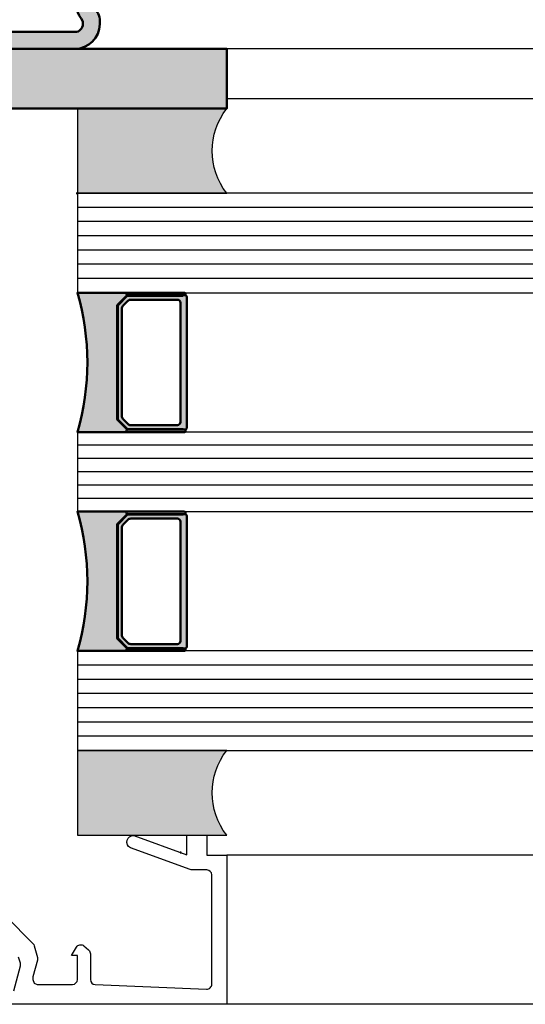
# Model space of a CAD drawing. Units: millimetres. Extents: x 310097 to 318497, y 46453 to 52393.
# Drawn here: x 316016 to 316067, y 47766 to 47865 of the extents above; entities that cross this region are included whole.
import ezdxf

# ---------------------------------------------------------------- set-up
doc = ezdxf.new("R2010")
doc.units = ezdxf.units.MM
for name, color, linetype, lineweight in [('Alu', 50, 'Continuous', 50), ('Glas', 80, 'Continuous', 50), ('Gummi', 20, 'Continuous', 50), ('Kst', 20, 'Continuous', 50)]:
    doc.layers.add(name, color=color, linetype=linetype, lineweight=lineweight)
doc.layers.add('Dichtung', color=1, linetype='Continuous')
doc.layers.add('Grau50', color=252, linetype='Continuous')

# ---------------------------------------------------------------- blocks, each defined once
blk = doc.blocks.new('AIR 1229-A_aktiv_AP')
at = {"layer": 'Grau50'}
h = blk.add_hatch(color=256, dxfattribs=at)
h.dxf.hatch_style = 1
edge = h.paths.add_edge_path()
edge.add_line((-84.99999999999818, -19.74999999998681), (-84.99999999999818, -24.2499999999859))
edge.add_arc((-82.49999999999818, -24.2499999999859), 2.5, 180, 270)
edge.add_line((-82.49999999999818, -26.7499999999859), (-82.22609105022093, -26.7499999999859))
edge.add_arc((-82.22165552955607, -24.9048819241059), 1.845123407196031, 269.8622656577784, 295.4233042578992)
edge.add_arc((-78.8987051303086, -29.76522919461481), 4.075063964001166, 99.83060085516053, 128.3931351104769, ccw=False)
edge.add_line((-79.59446430222124, -25.7499999999859), (-69.50067246422077, -25.74999999998681))
edge.add_arc((-69.50067246422077, -24.24999999998681), 1.5, 270, 360)
edge.add_line((-68.00067246422077, -24.24999999998681), (-68.00067246422077, -19.74999999998681))
edge.add_line((-68.00067246422077, -19.74999999998681), (-68.00067246422077, -15.24999999998681))
edge.add_arc((-69.50067246422077, -15.24999999998681), 1.5, 0, 90)
edge.add_line((-69.50067246422077, -13.74999999998681), (-79.59446430222124, -13.74999999998681))
edge.add_arc((-78.8987051303086, -9.734770805357904), 4.075063964001163, 231.6068648895231, 260.1693991448395, ccw=False)
edge.add_arc((-82.22165552955607, -14.59511807586682), 1.845123407196035, 64.57669574210077, 90.13773434222159)
edge.add_line((-82.22609105022093, -12.74999999998681), (-82.49999999999818, -12.74999999998681))
edge.add_arc((-82.49999999999818, -15.24999999998681), 2.5, 90, 180)
edge.add_line((-84.99999999999818, -15.24999999998681), (-84.99999999999818, -19.74999999998681))
edge = h.paths.add_edge_path(flags=16)
edge.add_line((-83.29999999999745, -19.74999999998681), (-83.29999999999745, -24.2499999999859))
edge.add_arc((-82.49999999999768, -24.24999999998631), 0.7999999999997698, 179.9999999999707, 269.9999999999644)
edge.add_line((-82.49999999999818, -25.04999999998608), (-82.233068252468, -25.04999999998608))
edge.add_arc((-78.89870513030885, -29.76522919461024), 5.775063963996492, 98.25489833078552, 125.2659497378528, ccw=False)
edge.add_line((-79.72787281007368, -24.04999999998608), (-75.879495189909, -24.04999999998699))
edge.add_line((-75.879495189909, -24.04999999998699), (-70.10067246421931, -24.04999999998608))
edge.add_arc((-70.10067246422024, -23.64999999998734), 0.3999999999987445, 270.0000000001323, 360.0000000001277)
edge.add_line((-69.7006724642215, -23.64999999998645), (-69.70067246421786, -19.74999999998681))
edge.add_line((-69.70067246421786, -19.74999999998681), (-69.7006724642215, -15.84999999998718))
edge.add_arc((-70.10067246422024, -15.84999999998628), 0.3999999999987409, 359.999999999872, 449.9999999998677)
edge.add_line((-70.10067246421931, -15.44999999998754), (-75.879495189909, -15.44999999998663))
edge.add_line((-75.879495189909, -15.44999999998663), (-79.72787281007368, -15.44999999998663))
edge.add_arc((-78.89870513030885, -9.734770805362473), 5.775063963996493, 234.7340502621472, 261.7451016692145, ccw=False)
edge.add_line((-82.233068252468, -14.44999999998663), (-82.49999999999818, -14.44999999998663))
edge.add_arc((-82.49999999999768, -15.2499999999864), 0.7999999999997733, 90.00000000003563, 180.0000000000292)
edge.add_line((-83.29999999999745, -15.24999999998681), (-83.29999999999745, -19.74999999998681))
at = {"layer": 'Gummi'}
for points in [[(-84.99999999999818, -19.74999999998681), (-84.99999999999818, -24.2499999999859, 0.414213562373095), (-82.49999999999818, -26.7499999999859), (-82.22609105022093, -26.7499999999859, 0.1119958352834043), (-81.42953940681218, -26.57132497319935, -0.1252768401943782), (-79.59446430222124, -25.7499999999859), (-69.50067246422077, -25.74999999998681, 0.414213562373095), (-68.00067246422077, -24.24999999998681), (-68.00067246422077, -19.74999999998681), (-68.00067246422077, -15.24999999998681, 0.414213562373095), (-69.50067246422077, -13.74999999998681), (-79.59446430222124, -13.74999999998681, -0.1252768401943782), (-81.42953940681218, -12.92867502677336, 0.1119958352834043), (-82.22609105022093, -12.74999999998681), (-82.49999999999818, -12.74999999998681, 0.414213562373095), (-84.99999999999818, -15.24999999998681)], [(-83.29999999999745, -19.74999999998681), (-83.29999999999745, -24.2499999999859, 0.4142135623730618), (-82.49999999999818, -25.04999999998608), (-82.233068252468, -25.04999999998608, -0.1184066962851826), (-79.72787281007368, -24.04999999998608), (-75.879495189909, -24.04999999998699), (-70.10067246421931, -24.04999999998608, 0.4142135623730715), (-69.7006724642215, -23.64999999998645), (-69.70067246421786, -19.74999999998681), (-69.7006724642215, -15.84999999998718, 0.4142135623730715), (-70.10067246421931, -15.44999999998754), (-75.879495189909, -15.44999999998663), (-79.72787281007368, -15.44999999998663, -0.1184066962851826), (-82.233068252468, -14.44999999998663), (-82.49999999999818, -14.44999999998663, 0.4142135623730618), (-83.29999999999745, -15.24999999998681)]]:
    blk.add_lwpolyline(points, format="xyb", close=True, dxfattribs=at)

msp = doc.modelspace()

# ---------------------------------------------------------------- hatches: boundary and pattern name
at = {"layer": 'Grau50'}
h = msp.add_hatch(color=256, dxfattribs=at)
h.dxf.hatch_style = 1
h.paths.add_polyline_path([(315970.9074122496, 47862.47322759573), (315970.9074122496, 47856.47322759542), (316036.9074122495, 47856.47322759478), (316036.9074122495, 47862.47322759573)])
h = msp.add_hatch(color=256, dxfattribs=at)
h.dxf.hatch_style = 1
edge = h.paths.add_edge_path()
edge.add_line((316036.9074122495, 47856.47322759478), (316021.9075392027, 47856.4732275951))
edge.add_line((316021.9075392027, 47856.4732275951), (316021.9075392027, 47847.97322759483))
edge.add_line((316021.9075392027, 47847.97322759483), (316036.9074122495, 47847.97322759509))
edge.add_arc((316042.3574201493, 47852.22322759494), 6.911228986683476, 142.0523462821144, 217.9476537179332, ccw=False)
h = msp.add_hatch(color=256, dxfattribs=at)
h.dxf.hatch_style = 1
h.paths.add_polyline_path([(316025.9075392027, 47836.68180623888, -0.1989123673856839), (316025.9368285245, 47836.75251691699), (316026.8782498808, 47837.69393827321, -0.1989123673767633), (316026.9489605589, 47837.72322759509, -1), (316026.9489605589, 47837.97322759509), (316021.9075392027, 47837.97322759509, -0.1428571428571429), (316021.9075392027, 47823.97322759509), (316026.9489605589, 47823.97322759509, -1), (316026.9489605589, 47824.22322759509, -0.1989123673767645), (316026.8782498808, 47824.25251691697), (316025.9368285245, 47825.19393827319, -0.1989123673856851), (316025.9075392027, 47825.2646489513), (316025.9075392027, 47827.97322759509)])
h = msp.add_hatch(color=256, dxfattribs=at)
h.dxf.hatch_style = 1
h.paths.add_polyline_path([(316032.9075392027, 47837.52322759508, 0.4142135623730949), (316032.7075392026, 47837.72322759509), (316032.5075392026, 47837.72322759509), (316032.5075392026, 47837.67322759509), (316026.969671237, 47837.67322759509, 0.1989123673858776), (316026.8989605589, 47837.64393827321), (316025.9868285245, 47836.73180623882, 0.1989123673734384), (316025.9575392026, 47836.66109556069), (316025.9575392026, 47827.97322759509), (316025.9575392026, 47825.28535962949, 0.1989123673734448), (316025.9868285245, 47825.21464895135), (316026.8989605589, 47824.30251691697, 0.1989123673858788), (316026.969671237, 47824.27322759509), (316032.5075392026, 47824.27322759509), (316032.5075392026, 47824.22322759509), (316032.7075392026, 47824.22322759509, 0.4142135623730923), (316032.9075392027, 47824.42322759509), (316032.9075392027, 47827.97322759509)])
h.paths.add_polyline_path([(316031.9575392026, 47837.27322759509, -0.414213562373095), (316032.2575392026, 47836.9732275951), (316032.2575392026, 47827.97322759509), (316032.2575392026, 47824.97322759508, -0.4142135623730959), (316031.9575392026, 47824.67322759509), (316027.2596207306, 47824.67322759509, -0.1989123673796578), (316026.9767780182, 47824.79038488261), (316026.4746964902, 47825.2924664106, -0.198912367379658), (316026.3575392027, 47825.57530912306), (316026.3575392027, 47827.97322759509), (316026.3575392027, 47836.37114606711, -0.1989123673796581), (316026.4746964902, 47836.65398877957), (316026.9767780182, 47837.15607030757, -0.198912367379658), (316027.2596207306, 47837.27322759509)], flags=16)
h = msp.add_hatch(color=256, dxfattribs=at)
h.dxf.hatch_style = 1
h.paths.add_polyline_path([(316032.6575392027, 47837.97322759509), (316026.9489605589, 47837.97322759509, 1), (316026.9489605589, 47837.72322759509), (316032.6575392027, 47837.72322759509, 1)])
h = msp.add_hatch(color=256, dxfattribs=at)
h.dxf.hatch_style = 1
h.paths.add_polyline_path([(316032.6575392027, 47824.22322759509), (316026.9489605589, 47824.22322759509, 1), (316026.9489605589, 47823.97322759509), (316032.6575392027, 47823.97322759509, 1)])
h = msp.add_hatch(color=256, dxfattribs=at)
h.dxf.hatch_style = 1
h.paths.add_polyline_path([(316025.9075392027, 47814.68180623888, -0.198912367385683), (316025.9368285245, 47814.75251691699), (316026.8782498808, 47815.69393827321, -0.1989123673767619), (316026.9489605589, 47815.72322759509, -1), (316026.9489605589, 47815.97322759509), (316021.9075392027, 47815.97322759509, -0.1428571428571429), (316021.9075392027, 47801.97322759509), (316026.9489605589, 47801.97322759509, -1), (316026.9489605589, 47802.22322759509, -0.1989123673767639), (316026.8782498808, 47802.25251691697), (316025.9368285245, 47803.19393827319, -0.1989123673856855), (316025.9075392027, 47803.2646489513), (316025.9075392027, 47805.97322759509)])
h = msp.add_hatch(color=256, dxfattribs=at)
h.dxf.hatch_style = 1
h.paths.add_polyline_path([(316032.9075392027, 47815.52322759508, 0.4142135623730948), (316032.7075392026, 47815.72322759509), (316032.5075392026, 47815.72322759509), (316032.5075392026, 47815.67322759509), (316026.969671237, 47815.67322759509, 0.1989123673858778), (316026.8989605589, 47815.64393827321), (316025.9868285245, 47814.73180623882, 0.1989123673734389), (316025.9575392026, 47814.66109556069), (316025.9575392026, 47805.97322759509), (316025.9575392026, 47803.28535962949, 0.1989123673734449), (316025.9868285245, 47803.21464895135), (316026.8989605589, 47802.30251691697, 0.1989123673858788), (316026.969671237, 47802.27322759509), (316032.5075392026, 47802.27322759509), (316032.5075392026, 47802.22322759509), (316032.7075392026, 47802.22322759509, 0.4142135623730923), (316032.9075392027, 47802.42322759509), (316032.9075392027, 47805.97322759509)])
h.paths.add_polyline_path([(316026.3575392027, 47814.37114606711, -0.198912367379658), (316026.4746964902, 47814.65398877957), (316026.9767780182, 47815.15607030757, -0.198912367379658), (316027.2596207306, 47815.27322759509), (316031.9575392026, 47815.27322759509, -0.4142135623730949), (316032.2575392026, 47814.9732275951), (316032.2575392026, 47805.97322759509), (316032.2575392026, 47802.97322759508, -0.4142135623730959), (316031.9575392026, 47802.67322759509), (316027.2596207306, 47802.67322759509, -0.1989123673796577), (316026.9767780182, 47802.79038488261), (316026.4746964902, 47803.2924664106, -0.198912367379658), (316026.3575392027, 47803.57530912306), (316026.3575392027, 47805.97322759509)], flags=16)
h = msp.add_hatch(color=256, dxfattribs=at)
h.dxf.hatch_style = 1
h.paths.add_polyline_path([(316032.6575392027, 47815.97322759509), (316026.9489605589, 47815.97322759509, 1), (316026.9489605589, 47815.72322759509), (316032.6575392027, 47815.72322759509, 1)])
h = msp.add_hatch(color=256, dxfattribs=at)
h.dxf.hatch_style = 1
h.paths.add_polyline_path([(316032.6575392027, 47802.22322759509), (316026.9489605589, 47802.22322759509, 1), (316026.9489605589, 47801.97322759509), (316032.6575392027, 47801.97322759509, 1)])
h = msp.add_hatch(color=256, dxfattribs=at)
h.dxf.hatch_style = 1
edge = h.paths.add_edge_path()
edge.add_line((316036.9074122495, 47791.97322759509), (316021.9075392027, 47791.97322759566))
edge.add_line((316021.9075392027, 47791.97322759566), (316021.9075392027, 47783.4732275954))
edge.add_line((316021.9075392027, 47783.4732275954), (316036.9074122495, 47783.4732275954))
edge.add_arc((316042.3574201493, 47787.72322759524), 6.911228986679002, 142.0523462820668, 217.9476537178856, ccw=False)

# ---------------------------------------------------------------- linework, layer by layer
for points in [[(316556.9075392027, 47862.47322759573), (316036.9074122495, 47862.47322759573)], [(316036.9074122495, 47857.47322759503), (316556.9075392027, 47857.47322759503)], [(316556.9075392027, 47847.97322759509), (316021.9075392027, 47847.97322759509), (316021.9075392027, 47837.97322759509), (316556.9075392027, 47837.97322759509)], [(316556.9075392027, 47846.54465616651), (316021.9075392027, 47846.54465616651)], [(316556.9075392027, 47845.11608473793), (316021.9075392027, 47845.11608473793)], [(316556.9075392027, 47843.68751330935), (316021.9075392027, 47843.68751330935)], [(316556.9075392027, 47842.25894188077), (316021.9075392027, 47842.25894188077)], [(316556.9075392027, 47840.83037045219), (316021.9075392027, 47840.83037045219)], [(316556.9075392027, 47839.40179902361), (316021.9075392027, 47839.40179902361)], [(316556.9075392027, 47823.97322759509), (316021.9075392027, 47823.97322759509), (316021.9075392027, 47815.97322759509), (316556.9075392027, 47815.97322759509)], [(316556.9075392027, 47822.63989426172), (316021.9075392027, 47822.63989426172)], [(316556.9075392027, 47821.3065609284), (316021.9075392027, 47821.3065609284)], [(316556.9075392027, 47819.97322759509), (316021.9075392027, 47819.97322759509)], [(316556.9075392027, 47818.63989426172), (316021.9075392027, 47818.63989426172)], [(316556.9075392027, 47817.3065609284), (316021.9075392027, 47817.3065609284)], [(316556.9075392027, 47801.97322759509), (316021.9075392027, 47801.97322759509), (316021.9075392027, 47791.97322759566), (316556.9075392027, 47791.97322759509)], [(316556.9075392027, 47800.54465616651), (316021.9075392027, 47800.54465616651)], [(316556.9075392027, 47799.11608473793), (316021.9075392027, 47799.11608473793)], [(316556.9075392027, 47797.68751330935), (316021.9075392027, 47797.68751330935)], [(316556.9075392027, 47796.25894188077), (316021.9075392027, 47796.25894188077)], [(316556.9075392027, 47794.83037045219), (316021.9075392027, 47794.83037045219)], [(316556.9075392027, 47793.40179902361), (316021.9075392027, 47793.40179902361)], [(316556.9075392027, 47781.47322759509), (316036.9074122495, 47781.47322759509)], [(316556.9075392027, 47766.47322759509), (316036.9074122495, 47766.47322759509)]]:
    msp.add_lwpolyline(points)
for points in [[(316012.0574122496, 47777.96322759509), (316017.4328574981, 47772.58778234653, -0.1314113966185492), (316017.5621441231, 47772.36409627046), (316017.8825424439, 47771.17287174407, -0.1319154563613929), (316017.8826542265, 47770.91355343212), (316017.4341703166, 47769.24036346042, 0.139224751327685), (316017.438208972, 47768.96723852021), (316017.5474122496, 47768.60322759509), (316017.8774122495, 47768.47322759509), (316021.4074122495, 47768.47322759509, 0.414213562373095), (316021.9074122495, 47768.97322759509), (316021.9074122495, 47771.37322759509), (316021.3074122496, 47771.37322759509), (316021.8024276866, 47772.2160917176, -0.4681787832117982), (316022.5601340408, 47772.34150505008), (316023.0339756736, 47771.93281664185, -0.2181368713569152), (316023.2074122495, 47771.55419238209), (316023.2074122495, 47768.95282888459, 0.4018436044538612), (316023.6862098061, 47768.45327863048), (316034.886209806, 47767.99913784373, 0.4266926735947647), (316035.4074122495, 47768.49868809785), (316035.4074122495, 47779.47322759509, 0.414213562373095), (316034.9074122495, 47779.97322759509), (316033.3374122495, 47779.97322759509), (316033.2274122495, 47780.00322759509), (316027.2374122496, 47782.18322759509, -0.8043363602365957), (316027.5774122495, 47783.44322759509), (316032.9074122495, 47781.49880699423), (316032.9074122495, 47782.22257980724), (316032.9074122495, 47783.47322759509), (316034.9074122495, 47783.47322759509), (316034.9074122495, 47781.47322759509), (316036.9074122495, 47781.47322759509), (316036.9074122495, 47766.47322759509), (316014.9074122495, 47766.47322759509)], [(316015.5074122495, 47767.84322759509), (316016.1800825367, 47770.32547569691, 0.1399259702016254), (316016.1764018642, 47770.59992887967), (316015.9923512714, 47771.21343085551, 0.2451252019528323)]]:
    msp.add_lwpolyline(points, format="xyb")
at = {"layer": 'Alu'}
msp.add_line((316032.2374122496, 47781.74322759509), (316032.3294309628, 47781.72869832457), dxfattribs=at)
at = {"layer": 'Dichtung'}
for points in [[(316036.9074122495, 47856.47322759478), (316021.9075392027, 47856.4732275951), (316021.9075392027, 47847.97322759483), (316036.9074122495, 47847.97322759509, -0.3438167263433892)], [(316036.9074122495, 47791.97322759509), (316021.9075392027, 47791.97322759566), (316021.9075392027, 47783.4732275954), (316036.9074122495, 47783.4732275954, -0.3438167263433892)]]:
    msp.add_lwpolyline(points, format="xyb", close=True, dxfattribs=at)
at = {"layer": 'Glas'}
msp.add_point((316021.9075392027, 47847.97322759509), dxfattribs=at)
at = {"layer": 'Gummi'}
msp.add_lwpolyline([(315970.9074122496, 47862.47322759573), (315970.9074122496, 47856.47322759542), (316036.9074122495, 47856.47322759478), (316036.9074122495, 47862.47322759573)], close=True, dxfattribs=at)
at = {"layer": 'Kst'}
for points in [[(316026.9489605589, 47823.97322759509), (316021.9075392027, 47823.97322759509, 0.1428571428571429), (316021.9075392027, 47837.97322759509), (316026.9489605589, 47837.97322759509)], [(316032.5075392026, 47824.22322759509), (316032.5075392026, 47824.27322759509), (316026.969671237, 47824.27322759509, -0.1989123673796575), (316026.8989605589, 47824.30251691697), (316025.9868285246, 47825.21464895133, -0.1989123673796576), (316025.9575392026, 47825.28535962944), (316025.9575392026, 47827.97322759509), (316025.9575392026, 47836.66109556073, -0.1989123673796576), (316025.9868285246, 47836.73180623885), (316026.8989605589, 47837.64393827321, -0.1989123673796575), (316026.969671237, 47837.67322759509), (316032.5075392026, 47837.67322759509), (316032.5075392026, 47837.72322759509)], [(316026.9489605589, 47801.97322759509), (316021.9075392027, 47801.97322759509, 0.1428571428571429), (316021.9075392027, 47815.97322759509), (316026.9489605589, 47815.97322759509)], [(316032.5075392026, 47802.22322759509), (316032.5075392026, 47802.27322759509), (316026.969671237, 47802.27322759509, -0.1989123673796575), (316026.8989605589, 47802.30251691697), (316025.9868285246, 47803.21464895133, -0.1989123673796576), (316025.9575392026, 47803.28535962944), (316025.9575392026, 47805.97322759509), (316025.9575392026, 47814.66109556073, -0.1989123673796576), (316025.9868285246, 47814.73180623885), (316026.8989605589, 47815.64393827321, -0.1989123673796575), (316026.969671237, 47815.67322759509), (316032.5075392026, 47815.67322759509), (316032.5075392026, 47815.72322759509)]]:
    msp.add_lwpolyline(points, format="xyb", dxfattribs=at)
for points in [[(316025.9075392027, 47827.97322759509), (316025.9075392027, 47836.68180623885, -0.1989123673796539), (316025.9368285245, 47836.75251691697), (316026.8782498808, 47837.69393827321, -0.1989123673796686), (316026.9489605589, 47837.72322759509), (316032.7075392026, 47837.72322759509, -0.4142135623730949), (316032.9075392027, 47837.52322759509), (316032.9075392027, 47827.97322759509), (316032.9075392027, 47824.42322759509, -0.4142135623730949), (316032.7075392026, 47824.22322759509), (316026.9489605589, 47824.22322759509, -0.1989123673796686), (316026.8782498808, 47824.25251691697), (316025.9368285245, 47825.19393827321, -0.1989123673796539), (316025.9075392027, 47825.26464895133)], [(316026.3575392027, 47827.97322759509), (316026.3575392027, 47836.37114606707, -0.1989123673796593), (316026.4746964902, 47836.65398877954), (316026.9767780182, 47837.15607030756, -0.1989123673796572), (316027.2596207306, 47837.27322759509), (316031.9575392026, 47837.27322759509, -0.4142135623730932), (316032.2575392026, 47836.97322759509), (316032.2575392026, 47827.97322759509), (316032.2575392026, 47824.97322759509, -0.4142135623730932), (316031.9575392026, 47824.67322759509), (316027.2596207306, 47824.67322759509, -0.1989123673796572), (316026.9767780182, 47824.79038488262), (316026.4746964902, 47825.29246641063, -0.1989123673796593), (316026.3575392027, 47825.5753091231)], [(316032.6575392027, 47837.72322759509, 0.9999999999999999), (316032.6575392027, 47837.97322759509), (316026.9489605589, 47837.97322759509, 0.9999999999999999), (316026.9489605589, 47837.72322759509)], [(316032.6575392027, 47824.22322759509, -0.9999999999999999), (316032.6575392027, 47823.97322759509), (316026.9489605589, 47823.97322759509, -0.9999999999999999), (316026.9489605589, 47824.22322759509)], [(316025.9075392027, 47805.97322759509), (316025.9075392027, 47814.68180623885, -0.1989123673796539), (316025.9368285245, 47814.75251691697), (316026.8782498808, 47815.69393827321, -0.1989123673796686), (316026.9489605589, 47815.72322759509), (316032.7075392026, 47815.72322759509, -0.4142135623730949), (316032.9075392027, 47815.52322759509), (316032.9075392027, 47805.97322759509), (316032.9075392027, 47802.42322759509, -0.4142135623730949), (316032.7075392026, 47802.22322759509), (316026.9489605589, 47802.22322759509, -0.1989123673796686), (316026.8782498808, 47802.25251691697), (316025.9368285245, 47803.19393827321, -0.1989123673796539), (316025.9075392027, 47803.26464895133)], [(316032.6575392027, 47815.72322759509, 0.9999999999999999), (316032.6575392027, 47815.97322759509), (316026.9489605589, 47815.97322759509, 0.9999999999999999), (316026.9489605589, 47815.72322759509)], [(316026.3575392027, 47805.97322759509), (316026.3575392027, 47814.37114606707, -0.1989123673796593), (316026.4746964902, 47814.65398877954), (316026.9767780182, 47815.15607030756, -0.1989123673796572), (316027.2596207306, 47815.27322759509), (316031.9575392026, 47815.27322759509, -0.4142135623730932), (316032.2575392026, 47814.97322759509), (316032.2575392026, 47805.97322759509), (316032.2575392026, 47802.97322759509, -0.4142135623730932), (316031.9575392026, 47802.67322759509), (316027.2596207306, 47802.67322759509, -0.1989123673796572), (316026.9767780182, 47802.79038488262), (316026.4746964902, 47803.29246641063, -0.1989123673796593), (316026.3575392027, 47803.5753091231)], [(316032.6575392027, 47802.22322759509, -0.9999999999999999), (316032.6575392027, 47801.97322759509), (316026.9489605589, 47801.97322759509, -0.9999999999999999), (316026.9489605589, 47802.22322759509)]]:
    msp.add_lwpolyline(points, format="xyb", close=True, dxfattribs=at)

# ---------------------------------------------------------------- block references
at = {"layer": 'Alu', "xscale": -1, "rotation": 270}
msp.add_blockref('AIR 1229-A_aktiv_AP', (316036.9075350128, 47947.47322759573), dxfattribs=at)

doc.saveas('drawing.dxf')
